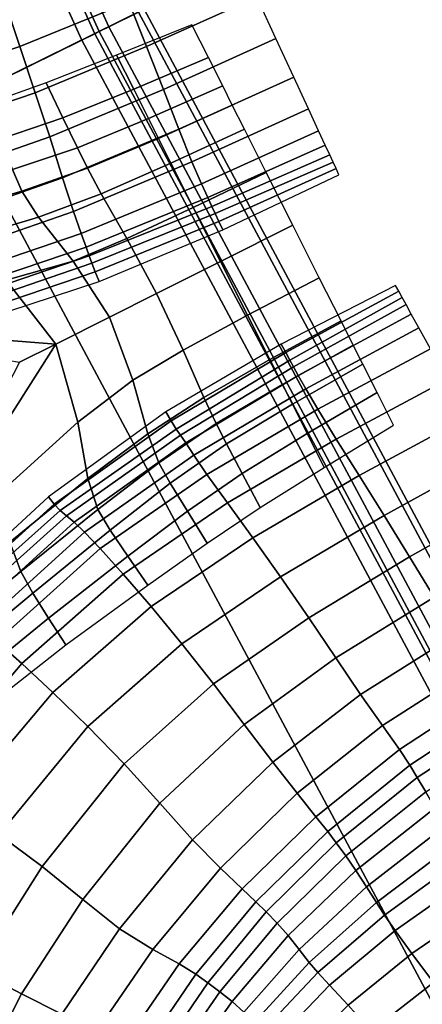
# Model space of a CAD drawing. Units: inches. Extents: x 0 to 71, y 0 to 71.
# Drawn here: x 7.4 to 7.9, y 20.4 to 21.7 of the extents above; entities that cross this region are included whole.
import ezdxf

# ---------------------------------------------------------------- set-up
doc = ezdxf.new("R2010")
doc.units = ezdxf.units.IN
doc.header["$MEASUREMENT"] = 0

msp = doc.modelspace()

# ---------------------------------------------------------------- linework, layer by layer
for points in [[(8.492, 19.9069, 1.0519), (7.5301, 21.7068, 1.0519), (11.5261, 23.6774, 1.0519), (12.3506, 22.1347, 1.0519)], [(6.6878, 23.5656, 1.0519), (7.5301, 21.7068, 1.0519), (6.1716, 21.0368, 1.0519), (5.2884, 22.9859, 1.0519)], [(6.6803, 23.5625, 2.9989), (6.6406, 23.5461, 2.9803), (7.4843, 21.6842, 2.9803), (7.5228, 21.7032, 2.9989)], [(6.6216, 23.5382, 2.0032), (6.6043, 23.531, 1.9969), (7.449, 21.6668, 1.9969), (7.4658, 21.6751, 2.0032)], [(6.6274, 23.5406, 2.022), (6.6216, 23.5382, 2.0032), (7.4658, 21.6751, 2.0032), (7.4715, 21.6779, 2.022)], [(6.6406, 23.5461, 2.9803), (6.6274, 23.5406, 2.9243), (7.4715, 21.6779, 2.9243), (7.4843, 21.6842, 2.9803)], [(6.6274, 23.5406, 2.1411), (7.4715, 21.6779, 2.1411), (7.4715, 21.6779, 2.4483), (6.6274, 23.5406, 2.4483)], [(6.6274, 23.5406, 2.4483), (7.4715, 21.6779, 2.4483), (7.4715, 21.6779, 2.768), (6.6274, 23.5406, 2.768)], [(6.6274, 23.5406, 2.1411), (6.6274, 23.5406, 2.022), (7.4715, 21.6779, 2.022), (7.4715, 21.6779, 2.1411)], [(6.6274, 23.5406, 2.9243), (6.6274, 23.5406, 2.768), (7.4715, 21.6779, 2.768), (7.4715, 21.6779, 2.9243)], [(6.6043, 23.531, 1.9969), (6.4304, 23.459, 1.9969), (7.2802, 21.5836, 1.9969), (7.449, 21.6668, 1.9969)], [(8.0196, 21.9482, 2.9989), (7.5228, 21.7032, 2.9989), (8.485, 19.9029, 2.9989), (8.9647, 20.1799, 2.9989)], [(7.3486, 21.719, 2.8529), (7.3687, 21.6583, 2.8643), (7.5101, 21.716, 2.8731), (7.4874, 21.7739, 2.8611)], [(7.6763, 21.723, 2.8953), (7.6504, 21.779, 2.8742), (7.5101, 21.716, 2.8731), (7.533, 21.6583, 2.8926)], [(7.7013, 21.6687, 2.9048), (7.6763, 21.723, 2.8953), (7.533, 21.6583, 2.8926), (7.5551, 21.6026, 2.8991)], [(7.2249, 21.6111, 2.8399), (7.3687, 21.6583, 2.8643), (7.3486, 21.719, 2.8529), (7.2072, 21.675, 2.8311)], [(7.533, 21.6583, 2.8926), (7.5101, 21.716, 2.8731), (7.3687, 21.6583, 2.8643), (7.3885, 21.5984, 2.8823)], [(7.5301, 21.7068, 1.0519), (8.492, 19.9069, 1.0519), (7.1803, 19.1496, 1.0519), (6.1716, 21.0368, 1.0519)], [(7.5228, 21.7032, 2.9989), (7.4843, 21.6842, 2.9803), (8.4478, 19.8814, 2.9803), (8.485, 19.9029, 2.9989)], [(7.4843, 21.6842, 2.9803), (7.4715, 21.6779, 2.9243), (8.4354, 19.8743, 2.9243), (8.4478, 19.8814, 2.9803)], [(7.5165, 21.6028, 2.0681), (7.6136, 21.644, 2.0681), (7.5921, 21.6866, 1.9927), (7.4943, 21.647, 1.9927)], [(7.4658, 21.6751, 2.0032), (7.449, 21.6668, 1.9969), (8.4137, 19.8617, 1.9969), (8.43, 19.8711, 2.0032)], [(7.4715, 21.6779, 2.022), (7.4658, 21.6751, 2.0032), (8.43, 19.8711, 2.0032), (8.4354, 19.8743, 2.022)], [(7.4715, 21.6779, 2.1411), (8.4354, 19.8743, 2.1411), (8.4354, 19.8743, 2.4483), (7.4715, 21.6779, 2.4483)], [(7.4715, 21.6779, 2.4483), (8.4354, 19.8743, 2.4483), (8.4354, 19.8743, 2.768), (7.4715, 21.6779, 2.768)], [(7.4715, 21.6779, 2.1411), (7.4715, 21.6779, 2.022), (8.4354, 19.8743, 2.022), (8.4354, 19.8743, 2.1411)], [(7.4715, 21.6779, 2.9243), (7.4715, 21.6779, 2.768), (8.4354, 19.8743, 2.768), (8.4354, 19.8743, 2.9243)], [(7.5753, 21.5509, 2.8723), (7.7245, 21.6187, 2.8814), (7.7013, 21.6687, 2.9048), (7.5551, 21.6026, 2.8991)], [(7.2416, 21.5482, 2.8566), (7.3885, 21.5984, 2.8823), (7.3687, 21.6583, 2.8643), (7.2249, 21.6111, 2.8399)], [(7.449, 21.6668, 1.9969), (7.2802, 21.5836, 1.9969), (8.2508, 19.7677, 1.9969), (8.4137, 19.8617, 1.9969)], [(7.5551, 21.6026, 2.8991), (7.533, 21.6583, 2.8926), (7.3885, 21.5984, 2.8823), (7.4073, 21.5409, 2.8866)], [(7.4246, 21.5659, 2.0681), (7.5165, 21.6028, 2.0681), (7.4943, 21.647, 1.9927), (7.4029, 21.6112, 1.9927)], [(7.5357, 21.5647, 2.1333), (7.6321, 21.6073, 2.1333), (7.6136, 21.644, 2.0681), (7.5165, 21.6028, 2.0681)], [(7.5922, 21.5084, 2.811), (7.7436, 21.5772, 2.8218), (7.7245, 21.6187, 2.8814), (7.5753, 21.5509, 2.8723)], [(7.3428, 21.538, 2.0681), (7.4246, 21.5659, 2.0681), (7.4029, 21.6112, 1.9927), (7.3247, 21.5833, 1.9927)], [(7.6446, 21.5823, 2.178), (7.6321, 21.6073, 2.1333), (7.5357, 21.5647, 2.1333), (7.5487, 21.5389, 2.178)], [(7.2565, 21.4883, 2.8605), (7.4073, 21.5409, 2.8866), (7.3885, 21.5984, 2.8823), (7.2416, 21.5482, 2.8566)], [(7.4241, 21.4876, 2.8573), (7.5753, 21.5509, 2.8723), (7.5551, 21.6026, 2.8991), (7.4073, 21.5409, 2.8866)], [(7.4434, 21.5268, 2.1333), (7.5357, 21.5647, 2.1333), (7.5165, 21.6028, 2.0681), (7.4246, 21.5659, 2.0681)], [(6.8189, 21.3561, 1.9969), (7.8053, 19.5105, 1.9969), (8.2508, 19.7677, 1.9969), (7.2802, 21.5836, 1.9969)], [(7.6604, 21.5509, 2.2381), (7.6446, 21.5823, 2.178), (7.5487, 21.5389, 2.178), (7.5649, 21.5067, 2.2381)], [(7.7567, 21.549, 2.7229), (7.7436, 21.5772, 2.8218), (7.5922, 21.5084, 2.811), (7.6044, 21.48, 2.7141)], [(7.3589, 21.4984, 2.1333), (7.4434, 21.5268, 2.1333), (7.4246, 21.5659, 2.0681), (7.3428, 21.538, 2.0681)], [(7.5487, 21.5389, 2.178), (7.5357, 21.5647, 2.1333), (7.4434, 21.5268, 2.1333), (7.4564, 21.5001, 2.178)], [(7.2691, 21.4333, 2.8307), (7.4241, 21.4876, 2.8573), (7.4073, 21.5409, 2.8866), (7.2565, 21.4883, 2.8605)], [(7.4381, 21.444, 2.7954), (7.5922, 21.5084, 2.811), (7.5753, 21.5509, 2.8723), (7.4241, 21.4876, 2.8573)], [(7.6887, 21.4948, 2.3492), (7.6604, 21.5509, 2.2381), (7.5649, 21.5067, 2.2381), (7.5939, 21.4492, 2.3492)], [(7.7653, 21.5302, 2.5997), (7.7567, 21.549, 2.7229), (7.6044, 21.48, 2.7141), (7.6127, 21.462, 2.5945)], [(7.5649, 21.5067, 2.2381), (7.5487, 21.5389, 2.178), (7.4564, 21.5001, 2.178), (7.4742, 21.4671, 2.238)], [(7.7712, 21.5175, 2.4671), (7.7653, 21.5302, 2.5997), (7.6127, 21.462, 2.5945), (7.6181, 21.4504, 2.4648)], [(7.4434, 21.5268, 2.1333), (7.3589, 21.4984, 2.1333), (7.3712, 21.4705, 2.178), (7.4564, 21.5001, 2.178)], [(7.7755, 21.5082, 2.3377), (7.7712, 21.5175, 2.4671), (7.6181, 21.4504, 2.4648), (7.6222, 21.4414, 2.3372)], [(7.6044, 21.48, 2.7141), (7.5922, 21.5084, 2.811), (7.4381, 21.444, 2.7954), (7.4481, 21.4154, 2.7018)], [(7.5939, 21.4492, 2.3492), (7.5649, 21.5067, 2.2381), (7.4742, 21.4671, 2.238), (7.5074, 21.409, 2.349)], [(7.627, 21.4311, 2.2241), (7.7794, 21.4997, 2.224), (7.7755, 21.5082, 2.3377), (7.6222, 21.4414, 2.3372)], [(7.3589, 21.4984, 2.1333), (7.2631, 21.4727, 2.1334), (7.2752, 21.4432, 2.178), (7.3712, 21.4705, 2.178)], [(7.4564, 21.5001, 2.178), (7.3712, 21.4705, 2.178), (7.3929, 21.4367, 2.2378), (7.4742, 21.4671, 2.238)], [(7.7231, 21.4264, 2.4176), (7.6887, 21.4948, 2.3492), (7.5939, 21.4492, 2.3492), (7.6292, 21.3791, 2.4176)], [(7.6321, 21.4201, 2.1181), (7.7831, 21.4917, 2.1181), (7.7794, 21.4997, 2.224), (7.627, 21.4311, 2.2241)], [(7.2785, 21.3885, 2.7703), (7.4381, 21.444, 2.7954), (7.4241, 21.4876, 2.8573), (7.2691, 21.4333, 2.8307)], [(7.6127, 21.462, 2.5945), (7.6044, 21.48, 2.7141), (7.4481, 21.4154, 2.7018), (7.4549, 21.3976, 2.5869)], [(7.3712, 21.4705, 2.178), (7.2752, 21.4432, 2.178), (7.2996, 21.409, 2.2353), (7.3929, 21.4367, 2.2378)], [(7.4742, 21.4671, 2.238), (7.3929, 21.4367, 2.2378), (7.4376, 21.3796, 2.3484), (7.5074, 21.409, 2.349)], [(7.6181, 21.4504, 2.4648), (7.6127, 21.462, 2.5945), (7.4549, 21.3976, 2.5869), (7.4588, 21.3862, 2.4613)], [(7.2841, 21.3594, 2.6821), (7.4481, 21.4154, 2.7018), (7.4381, 21.444, 2.7954), (7.2785, 21.3885, 2.7703)], [(7.6222, 21.4414, 2.3372), (7.6181, 21.4504, 2.4648), (7.4588, 21.3862, 2.4613), (7.462, 21.3769, 2.3366)], [(7.4666, 21.3654, 2.2242), (7.627, 21.4311, 2.2241), (7.6222, 21.4414, 2.3372), (7.462, 21.3769, 2.3366)], [(7.6292, 21.3791, 2.4176), (7.5939, 21.4492, 2.3492), (7.5074, 21.409, 2.349), (7.5462, 21.3373, 2.4173)], [(7.3929, 21.4367, 2.2378), (7.2996, 21.409, 2.2353), (7.3507, 21.3548, 2.3382), (7.4376, 21.3796, 2.3484)], [(7.4718, 21.3529, 2.1181), (7.6321, 21.4201, 2.1181), (7.627, 21.4311, 2.2241), (7.4666, 21.3654, 2.2242)], [(7.6645, 21.309, 2.3492), (7.7576, 21.3579, 2.3492), (7.7231, 21.4264, 2.4176), (7.6292, 21.3791, 2.4176)], [(7.2867, 21.3408, 2.5744), (7.4549, 21.3976, 2.5869), (7.4481, 21.4154, 2.7018), (7.2841, 21.3594, 2.6821)], [(7.5074, 21.409, 2.349), (7.4376, 21.3796, 2.3484), (7.4851, 21.3066, 2.4163), (7.5462, 21.3373, 2.4173)], [(7.2873, 21.3278, 2.4555), (7.4588, 21.3862, 2.4613), (7.4549, 21.3976, 2.5869), (7.2867, 21.3408, 2.5744)], [(7.2878, 21.3172, 2.3354), (7.462, 21.3769, 2.3366), (7.4588, 21.3862, 2.4613), (7.2873, 21.3278, 2.4555)], [(7.2901, 21.3059, 2.2245), (7.4666, 21.3654, 2.2242), (7.462, 21.3769, 2.3366), (7.2878, 21.3172, 2.3354)], [(7.4376, 21.3796, 2.3484), (7.3507, 21.3548, 2.3382), (7.4152, 21.2716, 2.4377), (7.4851, 21.3066, 2.4163)], [(7.5807, 21.2635, 2.349), (7.6645, 21.309, 2.3492), (7.6292, 21.3791, 2.4176), (7.5462, 21.3373, 2.4173)], [(7.2932, 21.2943, 2.1181), (7.4718, 21.3529, 2.1181), (7.4666, 21.3654, 2.2242), (7.2901, 21.3059, 2.2245)], [(6.3533, 21.1264, 1.9969), (7.3557, 19.2509, 1.9969), (7.8053, 19.5105, 1.9969), (6.8189, 21.3561, 1.9969)], [(7.4152, 21.2716, 2.4377), (7.3507, 21.3548, 2.3382), (7.2132, 21.3281, 2.3094), (7.2502, 21.2843, 2.3817)], [(7.6934, 21.2515, 2.2381), (7.7858, 21.3018, 2.2381), (7.7576, 21.3579, 2.3492), (7.6645, 21.309, 2.3492)], [(7.5155, 21.2249, 2.3484), (7.5807, 21.2635, 2.349), (7.5462, 21.3373, 2.4173), (7.4851, 21.3066, 2.4163)], [(7.708, 21.2713, 2.1181), (7.7139, 21.2607, 2.2241), (7.8609, 21.3402, 2.224), (7.8567, 21.3479, 2.1181)], [(7.7139, 21.2607, 2.2241), (7.7193, 21.2507, 2.3372), (7.8654, 21.332, 2.3377), (7.8609, 21.3402, 2.224)], [(7.8654, 21.332, 2.3377), (7.7193, 21.2507, 2.3372), (7.7241, 21.242, 2.4648), (7.8703, 21.323, 2.4671)], [(7.8703, 21.323, 2.4671), (7.7241, 21.242, 2.4648), (7.7303, 21.2308, 2.5945), (7.8771, 21.3107, 2.5997)], [(7.8771, 21.3107, 2.5997), (7.7303, 21.2308, 2.5945), (7.7399, 21.2134, 2.7141), (7.8871, 21.2927, 2.7229)], [(7.4437, 21.1701, 2.3385), (7.5155, 21.2249, 2.3484), (7.4851, 21.3066, 2.4163), (7.4152, 21.2716, 2.4377)], [(7.6075, 21.2022, 2.238), (7.6934, 21.2515, 2.2381), (7.6645, 21.309, 2.3492), (7.5807, 21.2635, 2.349)], [(7.7096, 21.2192, 2.178), (7.8016, 21.2704, 2.178), (7.7858, 21.3018, 2.2381), (7.6934, 21.2515, 2.2381)], [(7.8871, 21.2927, 2.7229), (7.7399, 21.2134, 2.7141), (7.7555, 21.1868, 2.811), (7.9021, 21.2654, 2.8218)], [(7.2617, 21.2662, 2.4047), (7.368, 21.2481, 2.4409), (7.4152, 21.2716, 2.4377), (7.2502, 21.2843, 2.3817)], [(7.4152, 21.2716, 2.4377), (7.368, 21.2481, 2.4409), (7.3189, 21.1526, 2.4065), (7.3267, 21.1324, 2.3832)], [(7.3399, 21.0762, 2.3103), (7.4437, 21.1701, 2.3385), (7.4152, 21.2716, 2.4377), (7.3267, 21.1324, 2.3832)], [(7.5348, 21.155, 2.2378), (7.6075, 21.2022, 2.238), (7.5807, 21.2635, 2.349), (7.5155, 21.2249, 2.3484)], [(7.5582, 21.1834, 2.1181), (7.5652, 21.1717, 2.2242), (7.7139, 21.2607, 2.2241), (7.708, 21.2713, 2.1181)], [(7.5652, 21.1717, 2.2242), (7.5717, 21.1612, 2.3366), (7.7193, 21.2507, 2.3372), (7.7139, 21.2607, 2.2241)], [(7.7226, 21.1934, 2.1333), (7.8142, 21.2454, 2.1333), (7.8016, 21.2704, 2.178), (7.7096, 21.2192, 2.178)], [(7.7555, 21.1868, 2.811), (7.7797, 21.148, 2.8723), (7.9241, 21.2254, 2.8814), (7.9021, 21.2654, 2.8218)], [(7.7193, 21.2507, 2.3372), (7.5717, 21.1612, 2.3366), (7.5773, 21.1531, 2.4613), (7.7241, 21.242, 2.4648)], [(7.6234, 21.1682, 2.178), (7.7096, 21.2192, 2.178), (7.6934, 21.2515, 2.2381), (7.6075, 21.2022, 2.238)], [(7.7241, 21.242, 2.4648), (7.5773, 21.1531, 2.4613), (7.5841, 21.1432, 2.5869), (7.7303, 21.2308, 2.5945)], [(7.8142, 21.2454, 2.1333), (7.7226, 21.1934, 2.1333), (7.7417, 21.1553, 2.0681), (7.8327, 21.2087, 2.0681)], [(7.4568, 21.0967, 2.2354), (7.5348, 21.155, 2.2378), (7.5155, 21.2249, 2.3484), (7.4437, 21.1701, 2.3385)], [(7.7303, 21.2308, 2.5945), (7.5841, 21.1432, 2.5869), (7.5945, 21.1272, 2.7018), (7.7399, 21.2134, 2.7141)], [(7.7797, 21.148, 2.8723), (7.8095, 21.1007, 2.8991), (7.9507, 21.1771, 2.9048), (7.9241, 21.2254, 2.8814)], [(7.7399, 21.2134, 2.7141), (7.5945, 21.1272, 2.7018), (7.6115, 21.1022, 2.7954), (7.7555, 21.1868, 2.811)], [(7.6372, 21.1418, 2.1333), (7.7226, 21.1934, 2.1333), (7.7096, 21.2192, 2.178), (7.6234, 21.1682, 2.178)], [(7.8327, 21.2087, 2.0681), (7.7417, 21.1553, 2.0681), (7.764, 21.1111, 1.9927), (7.8541, 21.1661, 1.9927)], [(7.5489, 21.1174, 2.178), (7.6234, 21.1682, 2.178), (7.6075, 21.2022, 2.238), (7.5348, 21.155, 2.2378)], [(7.5582, 21.1834, 2.1181), (7.4057, 21.0731, 2.1181), (7.4132, 21.0637, 2.2245), (7.5652, 21.1717, 2.2242)], [(7.6115, 21.1022, 2.7954), (7.6382, 21.0654, 2.8573), (7.7797, 21.148, 2.8723), (7.7555, 21.1868, 2.811)], [(7.7226, 21.1934, 2.1333), (7.6372, 21.1418, 2.1333), (7.6574, 21.1034, 2.0681), (7.7417, 21.1553, 2.0681)], [(7.3554, 21.0141, 2.2283), (7.4568, 21.0967, 2.2354), (7.4437, 21.1701, 2.3385), (7.3399, 21.0762, 2.3103)], [(7.5652, 21.1717, 2.2242), (7.4132, 21.0637, 2.2245), (7.421, 21.0552, 2.3354), (7.5717, 21.1612, 2.3366)], [(7.9507, 21.1771, 2.9048), (7.8095, 21.1007, 2.8991), (7.8419, 21.0486, 2.8926), (7.9795, 21.1247, 2.8953)], [(7.5717, 21.1612, 2.3366), (7.421, 21.0552, 2.3354), (7.4292, 21.0485, 2.4555), (7.5773, 21.1531, 2.4613)], [(7.564, 21.0909, 2.1333), (7.6372, 21.1418, 2.1333), (7.6234, 21.1682, 2.178), (7.5489, 21.1174, 2.178)], [(7.5773, 21.1531, 2.4613), (7.4292, 21.0485, 2.4555), (7.4393, 21.0402, 2.5744), (7.5841, 21.1432, 2.5869)], [(7.4698, 21.0567, 2.178), (7.5489, 21.1174, 2.178), (7.5348, 21.155, 2.2378), (7.4568, 21.0967, 2.2354)], [(7.6382, 21.0654, 2.8573), (7.6713, 21.0199, 2.8866), (7.8095, 21.1007, 2.8991), (7.7797, 21.148, 2.8723)], [(7.7417, 21.1553, 2.0681), (7.6574, 21.1034, 2.0681), (7.6808, 21.059, 1.9927), (7.764, 21.1111, 1.9927)], [(7.4393, 21.0402, 2.5744), (7.4527, 21.0271, 2.6821), (7.5945, 21.1272, 2.7018), (7.5841, 21.1432, 2.5869)], [(7.6372, 21.1418, 2.1333), (7.564, 21.0909, 2.1333), (7.5862, 21.0544, 2.0681), (7.6574, 21.1034, 2.0681)], [(7.4527, 21.0271, 2.6821), (7.4727, 21.0057, 2.7703), (7.6115, 21.1022, 2.7954), (7.5945, 21.1272, 2.7018)], [(7.9795, 21.1247, 2.8953), (7.8419, 21.0486, 2.8926), (7.875, 20.9949, 2.8731), (8.0092, 21.0706, 2.8742)], [(7.4859, 21.0298, 2.1333), (7.564, 21.0909, 2.1333), (7.5489, 21.1174, 2.178), (7.4698, 21.0567, 2.178)], [(7.3554, 21.0141, 2.2283), (7.3697, 20.976, 2.178), (7.4698, 21.0567, 2.178), (7.4568, 21.0967, 2.2354)], [(7.6115, 21.1022, 2.7954), (7.4727, 21.0057, 2.7703), (7.5026, 20.9726, 2.8307), (7.6382, 21.0654, 2.8573)], [(7.6574, 21.1034, 2.0681), (7.5862, 21.0544, 2.0681), (7.6118, 21.0129, 1.9927), (7.6808, 21.059, 1.9927)], [(7.8095, 21.1007, 2.8991), (7.6713, 21.0199, 2.8866), (7.7074, 20.9689, 2.8823), (7.8419, 21.0486, 2.8926)], [(7.564, 21.0909, 2.1333), (7.4859, 21.0298, 2.1333), (7.5087, 20.9958, 2.068), (7.5862, 21.0544, 2.0681)], [(7.4057, 21.0731, 2.1181), (7.2556, 20.9345, 2.1181), (7.2636, 20.9285, 2.2233), (7.4132, 21.0637, 2.2245)], [(7.9067, 20.9426, 2.8611), (8.0386, 21.0172, 2.8626), (8.0092, 21.0706, 2.8742), (7.875, 20.9949, 2.8731)], [(7.4132, 21.0637, 2.2245), (7.2636, 20.9285, 2.2233), (7.2725, 20.9229, 2.3311), (7.421, 21.0552, 2.3354)], [(7.421, 21.0552, 2.3354), (7.2725, 20.9229, 2.3311), (7.2834, 20.9176, 2.444), (7.4292, 21.0485, 2.4555)], [(7.3697, 20.976, 2.178), (7.3856, 20.9479, 2.1332), (7.4859, 21.0298, 2.1333), (7.4698, 21.0567, 2.178)], [(7.6382, 21.0654, 2.8573), (7.5026, 20.9726, 2.8307), (7.5391, 20.9305, 2.8605), (7.6713, 21.0199, 2.8866)], [(7.5862, 21.0544, 2.0681), (7.5087, 20.9958, 2.068), (7.5349, 20.9583, 1.9924), (7.6118, 21.0129, 1.9927)], [(7.4292, 21.0485, 2.4555), (7.2834, 20.9176, 2.444), (7.2971, 20.9111, 2.5537), (7.4393, 21.0402, 2.5744)], [(7.8419, 21.0486, 2.8926), (7.7074, 20.9689, 2.8823), (7.7441, 20.9158, 2.8643), (7.875, 20.9949, 2.8731)], [(7.2971, 20.9111, 2.5537), (7.3143, 20.9017, 2.6519), (7.4527, 21.0271, 2.6821), (7.4393, 21.0402, 2.5744)], [(7.4859, 21.0298, 2.1333), (7.3856, 20.9479, 2.1332), (7.4058, 20.9154, 2.0677), (7.5087, 20.9958, 2.068)], [(7.3143, 20.9017, 2.6519), (7.3381, 20.885, 2.733), (7.4727, 21.0057, 2.7703), (7.4527, 21.0271, 2.6821)], [(7.5391, 20.9305, 2.8605), (7.5789, 20.882, 2.8566), (7.7074, 20.9689, 2.8823), (7.6713, 21.0199, 2.8866)], [(7.2406, 20.9185, 2.22), (7.2568, 20.8841, 2.178), (7.3697, 20.976, 2.178), (7.3554, 21.0141, 2.2283)], [(7.4727, 21.0057, 2.7703), (7.3381, 20.885, 2.733), (7.3713, 20.8565, 2.7914), (7.5026, 20.9726, 2.8307)], [(7.5087, 20.9958, 2.068), (7.4058, 20.9154, 2.0677), (7.4281, 20.8808, 1.9918), (7.5349, 20.9583, 1.9924)], [(7.7791, 20.8638, 2.8529), (7.9067, 20.9426, 2.8611), (7.875, 20.9949, 2.8731), (7.7441, 20.9158, 2.8643)], [(7.2568, 20.8841, 2.178), (7.2726, 20.8542, 2.1332), (7.3856, 20.9479, 2.1332), (7.3697, 20.976, 2.178)], [(7.5026, 20.9726, 2.8307), (7.3713, 20.8565, 2.7914), (7.4116, 20.8189, 2.8216), (7.5391, 20.9305, 2.8605)], [(7.5789, 20.882, 2.8566), (7.62, 20.8299, 2.8399), (7.7441, 20.9158, 2.8643), (7.7074, 20.9689, 2.8823)], [(7.3856, 20.9479, 2.1332), (7.2726, 20.8542, 2.1332), (7.2908, 20.8217, 2.0674), (7.4058, 20.9154, 2.0677)], [(7.8113, 20.8161, 2.8481), (7.9358, 20.8946, 2.8564), (7.9067, 20.9426, 2.8611), (7.7791, 20.8638, 2.8529)], [(7.4116, 20.8189, 2.8216), (7.4568, 20.7747, 2.8186), (7.5789, 20.882, 2.8566), (7.5391, 20.9305, 2.8605)], [(7.4058, 20.9154, 2.0677), (7.2908, 20.8217, 2.0674), (7.31, 20.7879, 1.9912), (7.4281, 20.8808, 1.9918)], [(7.7441, 20.9158, 2.8643), (7.62, 20.8299, 2.8399), (7.6601, 20.777, 2.8311), (7.7791, 20.8638, 2.8529)], [(7.8397, 20.7757, 2.8504), (7.9613, 20.854, 2.8589), (7.9358, 20.8946, 2.8564), (7.8113, 20.8161, 2.8481)], [(7.3381, 20.885, 2.733), (7.2063, 20.7277, 2.6807), (7.2425, 20.7041, 2.738), (7.3713, 20.8565, 2.7914)], [(7.4568, 20.7747, 2.8186), (7.5041, 20.726, 2.8039), (7.62, 20.8299, 2.8399), (7.5789, 20.882, 2.8566)], [(7.7791, 20.8638, 2.8529), (7.6601, 20.777, 2.8311), (7.6971, 20.728, 2.8291), (7.8113, 20.8161, 2.8481)], [(7.3713, 20.8565, 2.7914), (7.2425, 20.7041, 2.738), (7.2875, 20.6718, 2.7711), (7.4116, 20.8189, 2.8216)], [(7.8619, 20.7445, 2.8613), (7.9811, 20.8224, 2.8704), (7.9613, 20.854, 2.8589), (7.8397, 20.7757, 2.8504)], [(7.62, 20.8299, 2.8399), (7.5041, 20.726, 2.8039), (7.5503, 20.6747, 2.7992), (7.6601, 20.777, 2.8311)], [(7.2875, 20.6718, 2.7711), (7.3414, 20.634, 2.7711), (7.4568, 20.7747, 2.8186), (7.4116, 20.8189, 2.8216)], [(7.8113, 20.8161, 2.8481), (7.6971, 20.728, 2.8291), (7.7288, 20.6877, 2.833), (7.8397, 20.7757, 2.8504)], [(7.9811, 20.8224, 2.8704), (7.8619, 20.7445, 2.8613), (7.8752, 20.7243, 2.882), (7.9933, 20.8016, 2.8928)], [(7.9933, 20.8016, 2.8928), (7.8752, 20.7243, 2.882), (7.8848, 20.7084, 2.9032), (8.0025, 20.785, 2.916)], [(7.3414, 20.634, 2.7711), (7.3977, 20.5925, 2.7603), (7.5041, 20.726, 2.8039), (7.4568, 20.7747, 2.8186)], [(7.6601, 20.777, 2.8311), (7.5503, 20.6747, 2.7992), (7.5929, 20.6274, 2.8018), (7.6971, 20.728, 2.8291)], [(7.8397, 20.7757, 2.8504), (7.7288, 20.6877, 2.833), (7.7533, 20.6573, 2.844), (7.8619, 20.7445, 2.8613)], [(8.0025, 20.785, 2.916), (7.8848, 20.7084, 2.9032), (7.8958, 20.6897, 2.9154), (8.013, 20.7658, 2.93)], [(7.8619, 20.7445, 2.8613), (7.7533, 20.6573, 2.844), (7.7685, 20.6382, 2.8632), (7.8752, 20.7243, 2.882)], [(7.5041, 20.726, 2.8039), (7.3977, 20.5925, 2.7603), (7.4502, 20.5497, 2.7608), (7.5503, 20.6747, 2.7992)], [(7.6971, 20.728, 2.8291), (7.5929, 20.6274, 2.8018), (7.6291, 20.5905, 2.8089), (7.7288, 20.6877, 2.833)], [(7.8752, 20.7243, 2.882), (7.7685, 20.6382, 2.8632), (7.7797, 20.6235, 2.8822), (7.8848, 20.7084, 2.9032)], [(7.8848, 20.7084, 2.9032), (7.7797, 20.6235, 2.8822), (7.7921, 20.6065, 2.8927), (7.8958, 20.6897, 2.9154)], [(7.7288, 20.6877, 2.833), (7.6291, 20.5905, 2.8089), (7.6572, 20.5636, 2.8211), (7.7533, 20.6573, 2.844)], [(7.8958, 20.6897, 2.9154), (7.7921, 20.6065, 2.8927), (7.8052, 20.5873, 2.8911), (7.908, 20.6686, 2.9142)], [(7.5503, 20.6747, 2.7992), (7.4502, 20.5497, 2.7608), (7.4982, 20.5116, 2.7687), (7.5929, 20.6274, 2.8018)], [(7.908, 20.6686, 2.9142), (7.8052, 20.5873, 2.8911), (7.8189, 20.5662, 2.8734), (7.9213, 20.6455, 2.8953)], [(7.7533, 20.6573, 2.844), (7.6572, 20.5636, 2.8211), (7.6752, 20.5464, 2.8389), (7.7685, 20.6382, 2.8632)], [(7.9213, 20.6455, 2.8953), (7.8189, 20.5662, 2.8734), (7.8317, 20.5459, 2.8449), (7.9341, 20.6229, 2.8644)], [(7.2482, 20.4895, 2.7254), (7.3124, 20.4579, 2.7199), (7.3977, 20.5925, 2.7603), (7.3414, 20.634, 2.7711)], [(7.7685, 20.6382, 2.8632), (7.6752, 20.5464, 2.8389), (7.6886, 20.5334, 2.8556), (7.7797, 20.6235, 2.8822)], [(7.4982, 20.5116, 2.7687), (7.5413, 20.4848, 2.7802), (7.6291, 20.5905, 2.8089), (7.5929, 20.6274, 2.8018)], [(7.7797, 20.6235, 2.8822), (7.6886, 20.5334, 2.8556), (7.7027, 20.5188, 2.8645), (7.7921, 20.6065, 2.8927)], [(7.8317, 20.5459, 2.8449), (7.8425, 20.5292, 2.8107), (7.945, 20.6038, 2.8274), (7.9341, 20.6229, 2.8644)], [(7.7921, 20.6065, 2.8927), (7.7027, 20.5188, 2.8645), (7.7171, 20.5027, 2.8628), (7.8052, 20.5873, 2.8911)], [(7.8425, 20.5292, 2.8107), (7.8562, 20.5094, 2.7751), (7.9582, 20.5811, 2.7884), (7.945, 20.6038, 2.8274)], [(7.3977, 20.5925, 2.7603), (7.3124, 20.4579, 2.7199), (7.3705, 20.4269, 2.7256), (7.4502, 20.5497, 2.7608)], [(7.5413, 20.4848, 2.7802), (7.5756, 20.4661, 2.7948), (7.6572, 20.5636, 2.8211), (7.6291, 20.5905, 2.8089)], [(7.8052, 20.5873, 2.8911), (7.7171, 20.5027, 2.8628), (7.7313, 20.4848, 2.8475), (7.8189, 20.5662, 2.8734)], [(7.9582, 20.5811, 2.7884), (7.8562, 20.5094, 2.7751), (7.878, 20.4795, 2.742), (7.9777, 20.548, 2.7514)], [(7.5756, 20.4661, 2.7948), (7.5972, 20.4525, 2.8116), (7.6752, 20.5464, 2.8389), (7.6572, 20.5636, 2.8211)], [(7.8189, 20.5662, 2.8734), (7.7313, 20.4848, 2.8475), (7.7445, 20.4679, 2.8231), (7.8317, 20.5459, 2.8449)], [(7.4502, 20.5497, 2.7608), (7.3705, 20.4269, 2.7256), (7.4233, 20.4007, 2.7385), (7.4982, 20.5116, 2.7687)], [(7.5972, 20.4525, 2.8116), (7.6127, 20.4412, 2.8261), (7.6886, 20.5334, 2.8556), (7.6752, 20.5464, 2.8389)], [(7.7445, 20.4679, 2.8231), (7.7558, 20.4546, 2.7943), (7.8425, 20.5292, 2.8107), (7.8317, 20.5459, 2.8449)], [(7.9777, 20.548, 2.7514), (7.878, 20.4795, 2.742), (7.9059, 20.4418, 2.7071), (8.0025, 20.5064, 2.7124)], [(7.6127, 20.4412, 2.8261), (7.6285, 20.4296, 2.8334), (7.7027, 20.5188, 2.8645), (7.6886, 20.5334, 2.8556)], [(7.6285, 20.4296, 2.8334), (7.6442, 20.4171, 2.8319), (7.7171, 20.5027, 2.8628), (7.7027, 20.5188, 2.8645)], [(7.7558, 20.4546, 2.7943), (7.7708, 20.4383, 2.764), (7.8562, 20.5094, 2.7751), (7.8425, 20.5292, 2.8107)], [(7.4233, 20.4007, 2.7385), (7.4719, 20.3836, 2.7543), (7.5413, 20.4848, 2.7802), (7.4982, 20.5116, 2.7687)], [(7.8562, 20.5094, 2.7751), (7.7708, 20.4383, 2.764), (7.7953, 20.4121, 2.7352), (7.878, 20.4795, 2.742)], [(7.6442, 20.4171, 2.8319), (7.6594, 20.4033, 2.8199), (7.7313, 20.4848, 2.8475), (7.7171, 20.5027, 2.8628)], [(7.4719, 20.3836, 2.7543), (7.5109, 20.3718, 2.7713), (7.5756, 20.4661, 2.7948), (7.5413, 20.4848, 2.7802)], [(7.6594, 20.4033, 2.8199), (7.6737, 20.3906, 2.8014), (7.7445, 20.4679, 2.8231), (7.7313, 20.4848, 2.8475)], [(7.878, 20.4795, 2.742), (7.7953, 20.4121, 2.7352), (7.825, 20.3785, 2.7045), (7.9059, 20.4418, 2.7071)], [(7.5109, 20.3718, 2.7713), (7.5351, 20.3614, 2.7878), (7.5972, 20.4525, 2.8116), (7.5756, 20.4661, 2.7948)], [(7.6866, 20.3809, 2.7805), (7.7558, 20.4546, 2.7943), (7.7445, 20.4679, 2.8231), (7.6737, 20.3906, 2.8014)], [(7.3124, 20.4579, 2.7199), (7.2595, 20.3506, 2.6936), (7.3221, 20.3316, 2.7037), (7.3705, 20.4269, 2.7256)], [(7.7036, 20.3681, 2.7572), (7.7708, 20.4383, 2.764), (7.7558, 20.4546, 2.7943), (7.6866, 20.3809, 2.7805)], [(7.5351, 20.3614, 2.7878), (7.5519, 20.3518, 2.8005), (7.6127, 20.4412, 2.8261), (7.5972, 20.4525, 2.8116)], [(7.5519, 20.3518, 2.8005), (7.5685, 20.3428, 2.8064), (7.6285, 20.4296, 2.8334), (7.6127, 20.4412, 2.8261)], [(7.9059, 20.4418, 2.7071), (7.825, 20.3785, 2.7045), (7.8556, 20.3398, 2.6686), (7.9381, 20.3986, 2.6658)], [(7.5685, 20.3428, 2.8064), (7.585, 20.3336, 2.805), (7.6442, 20.4171, 2.8319), (7.6285, 20.4296, 2.8334)], [(7.7299, 20.3457, 2.7314), (7.7953, 20.4121, 2.7352), (7.7708, 20.4383, 2.764), (7.7036, 20.3681, 2.7572)], [(7.3705, 20.4269, 2.7256), (7.3221, 20.3316, 2.7037), (7.3788, 20.3146, 2.7198), (7.4233, 20.4007, 2.7385)], [(7.585, 20.3336, 2.805), (7.601, 20.3239, 2.7961), (7.6594, 20.4033, 2.8199), (7.6442, 20.4171, 2.8319)]]:
    msp.add_3dface(points)

doc.saveas('drawing.dxf')
